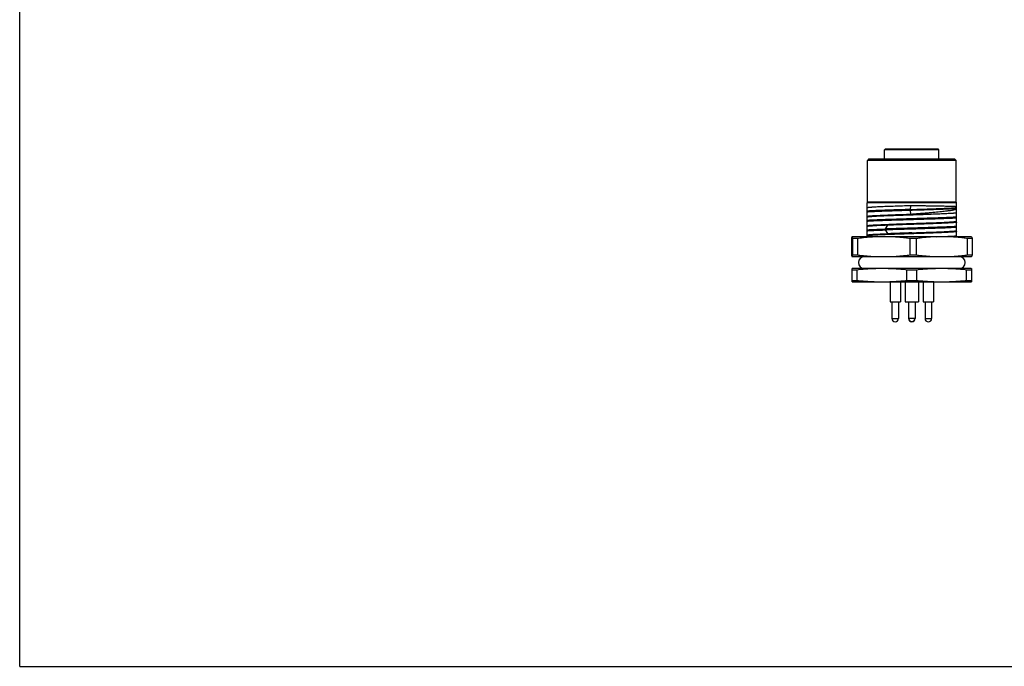
# Model space of a CAD drawing. Units: inches. Extents: x -153 to 144, y -83 to 127.
# Drawn here: x -153 to -5, y -83 to 15 of the extents above; entities that cross this region are included whole.
import ezdxf

# ---------------------------------------------------------------- set-up
doc = ezdxf.new("R2010")
doc.units = ezdxf.units.IN
doc.header["$LTSCALE"] = 0.64311
doc.header["$MEASUREMENT"] = 0
doc.layers.get('0').update_dxf_attribs({"linetype": 'CONTINUOUS'})

msp = doc.modelspace()

# ---------------------------------------------------------------- linework, layer by layer
at = {"color": 7, "linetype": 'Continuous'}
for p, q in [((-153.26, -82.68), (-153.26, 127.32)), ((-22.82, -6.17), (-22.82, -4.77)), ((-14.62, -4.77), (-22.82, -4.77)), ((-14.72, -4.67), (-22.72, -4.67)), ((-14.62, -6.17), (-14.62, -4.77)), ((-25.22, -6.17), (-25.42, -6.37)), ((-25.42, -12.72), (-25.42, -6.37)), ((-12.02, -6.37), (-25.42, -6.37)), ((-12.22, -6.17), (-25.22, -6.17)), ((-12.22, -6.17), (-12.02, -6.37)), ((-12.02, -12.67), (-12.02, -6.37)), ((-25.47, -12.77), (-25.37, -12.67)), ((-25.47, -17.87), (-25.47, -12.77)), ((-11.97, -12.77), (-25.47, -12.77)), ((-12, -12.67), (-25.37, -12.67)), ((-18.93, -13.2), (-18.95, -13.76)), ((-18.72, -13.2), (-18.93, -13.2)), ((-12, -12.67), (-11.97, -12.7)), ((-11.97, -17.87), (-11.97, -12.7)), ((-18.95, -13.76), (-18.95, -13.9)), ((-18.95, -13.9), (-18.93, -14.47)), ((-18.93, -14.47), (-18.72, -14.45)), ((-22.68, -16.7), (-22.32, -16.14)), ((-22.68, -16.84), (-22.68, -16.7)), ((-22.32, -17.4), (-22.68, -16.84)), ((-27.81, -18.14), (-27.81, -20.6)), ((-9.72, -17.87), (-27.72, -17.87)), ((-27.63, -20.6), (-27.63, -18.14)), ((-26.92, -18.14), (-27.63, -18.14)), ((-26.92, -18.14), (-26.92, -20.6)), ((-18.97, -20.6), (-18.97, -18.14)), ((-18.05, -18.14), (-18.97, -18.14)), ((-18.05, -18.14), (-18.05, -20.6)), ((-9.63, -18.14), (-10.29, -18.14)), ((-10.29, -20.6), (-10.29, -18.14)), ((-9.63, -18.14), (-9.63, -20.6)), ((-27.63, -20.6), (-26.92, -20.6)), ((-18.97, -20.6), (-18.05, -20.6)), ((-10.29, -20.6), (-9.63, -20.6)), ((-27.72, -20.87), (-9.72, -20.87)), ((-27.72, -24.67), (-27.72, -22.67)), ((-27.7, -22.67), (-27.72, -22.67)), ((-26.99, -22.89), (-27.72, -22.89)), ((-9.74, -22.67), (-27.7, -22.67)), ((-26.99, -22.89), (-26.99, -24.45)), ((-11.72, -22.66), (-25.71, -22.66)), ((-17.99, -22.89), (-19.44, -22.89)), ((-19.44, -24.45), (-19.44, -22.89)), ((-17.99, -22.89), (-17.99, -24.45)), ((-9.72, -22.89), (-10.44, -22.89)), ((-10.44, -24.45), (-10.44, -22.89)), ((-9.74, -22.67), (-9.72, -22.67)), ((-9.72, -22.67), (-9.72, -24.67)), ((-27.72, -24.45), (-26.99, -24.45)), ((-27.7, -24.67), (-27.72, -24.67)), ((-27.7, -24.67), (-9.74, -24.67)), ((-21.99, -24.67), (-21.99, -27.7)), ((-20.44, -24.67), (-20.44, -27.7)), ((-19.72, -24.67), (-19.72, -27.67)), ((-19.44, -24.45), (-17.99, -24.45)), ((-17.72, -24.67), (-17.72, -27.67)), ((-16.99, -24.67), (-16.99, -27.7)), ((-15.44, -24.67), (-15.44, -27.7)), ((-10.44, -24.45), (-9.72, -24.45)), ((-9.74, -24.67), (-9.72, -24.67)), ((-21.99, -27.7), (-20.44, -27.7)), ((-21.72, -27.7), (-21.72, -30.2)), ((-20.72, -27.7), (-20.72, -30.2)), ((-19.72, -27.67), (-17.72, -27.67)), ((-19.49, -27.67), (-19.49, -27.7)), ((-19.49, -27.7), (-19.22, -27.7)), ((-19.22, -27.67), (-19.22, -30.2)), ((-18.22, -27.67), (-18.22, -30.2)), ((-18.22, -27.7), (-17.94, -27.7)), ((-17.94, -27.67), (-17.94, -27.7)), ((-16.99, -27.7), (-15.44, -27.7)), ((-16.72, -27.7), (-16.72, -30.2)), ((-15.72, -27.7), (-15.72, -30.2)), ((-21.72, -30.2), (-20.72, -30.2)), ((-19.22, -30.17), (-18.22, -30.17)), ((-18.22, -30.2), (-18.22, -30.2)), ((-16.72, -30.2), (-15.72, -30.2)), ((-153.26, -82.68), (143.74, -82.68))]:
    msp.add_line(p, q, dxfattribs=at)
for centre, radius, start, end in [((-22.72, -4.77), 0.1, 90, 180), ((-14.72, -4.77), 0.1, 0, 90), ((3.64, -715.91), 698.98, 91.83276, 92.12848), ((-25.87, -21.77), 0.9, 90, 270), ((-11.57, -21.77), 0.9, 270, 90), ((-11.67, -22.37), 0.3, 259.4738, 270), ((-21.22, -30.2), 0.5, 180, 0), ((-18.72, -30.17), 0.5, 180, 0), ((-18.72, -30.2), 0.5, 180, 0), ((-16.22, -30.2), 0.5, 180, 0)]:
    msp.add_arc(centre, radius, start, end, dxfattribs=at)
for points, knots in [([(-18.93, -13.2), (-19.32, -13.21), (-20.09, -13.24), (-21.05, -13.27), (-21.78, -13.29), (-22.3, -13.31), (-22.79, -13.33), (-23.25, -13.35), (-23.68, -13.37), (-24.06, -13.39), (-24.36, -13.41), (-24.58, -13.42), (-24.72, -13.43), (-24.86, -13.44), (-24.98, -13.45), (-25.09, -13.46), (-25.19, -13.47), (-25.28, -13.48), (-25.34, -13.49), (-25.39, -13.5), (-25.42, -13.5), (-25.44, -13.51), (-25.46, -13.51), (-25.47, -13.51)], [0, 0, 0, 0, 0.180388, 0.354318, 0.437205, 0.516523, 0.59167, 0.662072, 0.7272, 0.786556, 0.839693, 0.863801, 0.886209, 0.906874, 0.925754, 0.94282, 0.95804, 0.971388, 0.982841, 0.987852, 0.992383, 0.996432, 1, 1, 1, 1]), ([(-11.97, -13.35), (-11.99, -13.34), (-12.02, -13.34), (-12.09, -13.34), (-12.16, -13.33), (-12.25, -13.33), (-12.36, -13.32), (-12.52, -13.32), (-12.75, -13.31), (-13.06, -13.3), (-13.42, -13.29), (-13.83, -13.28), (-14.27, -13.27), (-14.74, -13.26), (-15.16, -13.26), (-15.51, -13.25), (-15.87, -13.24), (-16.25, -13.24), (-16.63, -13.23), (-17.02, -13.23), (-17.51, -13.22), (-18.11, -13.21), (-18.52, -13.2), (-18.72, -13.2)], [0, 0, 0, 0, 0.007457, 0.016886, 0.028267, 0.041578, 0.056794, 0.073882, 0.113542, 0.160249, 0.213633, 0.273267, 0.338681, 0.40935, 0.484718, 0.523977, 0.564184, 0.647115, 0.689672, 0.732845, 0.820706, 0.910022, 1, 1, 1, 1]), ([(-18.95, -13.76), (-19.29, -13.77), (-19.96, -13.79), (-20.94, -13.82), (-21.89, -13.85), (-22.64, -13.88), (-23.21, -13.9), (-23.61, -13.91), (-23.98, -13.93), (-24.33, -13.94), (-24.66, -13.96), (-24.95, -13.97), (-25.22, -13.99), (-25.39, -14), (-25.47, -14.01)], [0, 0, 0, 0, 0.15581, 0.308094, 0.45399, 0.590811, 0.655015, 0.71601, 0.773517, 0.827263, 0.877003, 0.922517, 0.963586, 1, 1, 1, 1]), ([(-18.95, -13.9), (-19.29, -13.91), (-19.79, -13.93), (-20.46, -13.95), (-20.95, -13.96), (-21.44, -13.98), (-22.05, -14), (-22.78, -14.02), (-23.47, -14.05), (-23.98, -14.07), (-24.33, -14.09), (-24.66, -14.1), (-24.95, -14.12), (-25.22, -14.13), (-25.39, -14.14), (-25.47, -14.15)], [0, 0, 0, 0, 0.15581, 0.232583, 0.308094, 0.382008, 0.45399, 0.590811, 0.71601, 0.773516, 0.827262, 0.877003, 0.922517, 0.963587, 1, 1, 1, 1]), ([(-25.47, -14.78), (-25.46, -14.78), (-25.44, -14.77), (-25.42, -14.77), (-25.39, -14.76), (-25.34, -14.76), (-25.28, -14.75), (-25.19, -14.74), (-25.09, -14.73), (-24.98, -14.72), (-24.86, -14.71), (-24.72, -14.7), (-24.58, -14.69), (-24.36, -14.68), (-24.06, -14.66), (-23.68, -14.64), (-23.25, -14.62), (-22.79, -14.6), (-22.3, -14.58), (-21.78, -14.56), (-21.24, -14.54), (-20.68, -14.52), (-19.91, -14.5), (-19.32, -14.48), (-18.93, -14.47)], [0, 0, 0, 0, 0.003571, 0.007622, 0.012153, 0.017163, 0.028614, 0.041961, 0.057182, 0.074248, 0.093128, 0.113793, 0.136201, 0.160309, 0.213447, 0.272803, 0.337931, 0.408333, 0.48348, 0.562798, 0.645685, 0.731502, 0.819613, 1, 1, 1, 1]), ([(-18.72, -14.6), (-18.92, -14.61), (-19.32, -14.62), (-19.93, -14.64), (-20.52, -14.66), (-21.09, -14.68), (-21.65, -14.7), (-22.19, -14.72), (-22.7, -14.74), (-23.17, -14.76), (-23.61, -14.78), (-24.01, -14.8), (-24.32, -14.82), (-24.55, -14.83), (-24.7, -14.84), (-24.84, -14.85), (-24.97, -14.86), (-25.08, -14.87), (-25.18, -14.88), (-25.27, -14.89), (-25.34, -14.9), (-25.39, -14.91), (-25.42, -14.91), (-25.44, -14.92), (-25.46, -14.92), (-25.47, -14.92)], [0, 0, 0, 0, 0.089913, 0.179165, 0.266965, 0.352637, 0.435516, 0.514935, 0.590263, 0.660901, 0.726294, 0.785918, 0.839307, 0.863527, 0.886036, 0.906787, 0.925739, 0.942858, 0.958114, 0.971477, 0.982923, 0.987922, 0.992435, 0.996462, 1, 1, 1, 1]), ([(-18.95, -13.76), (-18.68, -13.75), (-18.15, -13.74), (-17.36, -13.71), (-16.6, -13.69), (-15.86, -13.66), (-15.16, -13.64), (-14.51, -13.62), (-13.92, -13.59), (-13.54, -13.57), (-13.36, -13.56)], [0, 0, 0, 0, 0.143417, 0.284887, 0.42265, 0.555077, 0.680562, 0.797533, 0.904476, 1, 1, 1, 1]), ([(-11.97, -13.6), (-11.99, -13.6), (-12.04, -13.61), (-12.12, -13.62), (-12.21, -13.63), (-12.31, -13.64), (-12.43, -13.65), (-12.56, -13.66), (-12.7, -13.67), (-12.91, -13.68), (-13.2, -13.7), (-13.58, -13.72), (-14, -13.74), (-14.45, -13.75), (-14.94, -13.77), (-15.64, -13.8), (-16.58, -13.83), (-17.75, -13.87), (-18.54, -13.89), (-18.95, -13.9)], [0, 0, 0, 0, 0.009503, 0.020858, 0.034035, 0.049001, 0.065725, 0.084179, 0.104335, 0.126161, 0.174615, 0.229111, 0.289227, 0.354536, 0.424541, 0.498716, 0.657377, 0.826033, 1, 1, 1, 1]), ([(-18.72, -14.45), (-18.52, -14.43), (-18.11, -14.4), (-17.51, -14.35), (-17.02, -14.31), (-16.63, -14.28), (-16.25, -14.25), (-15.78, -14.2), (-15.25, -14.16), (-14.74, -14.11), (-14.27, -14.06), (-13.83, -14.01), (-13.48, -13.97), (-13.23, -13.93), (-13.05, -13.91), (-12.89, -13.89), (-12.74, -13.86), (-12.6, -13.84), (-12.47, -13.81), (-12.36, -13.79), (-12.25, -13.76), (-12.18, -13.74), (-12.12, -13.73), (-12.08, -13.71), (-12.05, -13.7), (-12.02, -13.69), (-11.99, -13.68), (-11.98, -13.67), (-11.97, -13.66)], [0, 0, 0, 0, 0.089524, 0.178392, 0.265823, 0.308789, 0.351147, 0.433706, 0.512841, 0.587928, 0.658378, 0.723645, 0.783216, 0.810722, 0.836636, 0.86091, 0.883502, 0.904369, 0.923475, 0.940791, 0.956295, 0.969967, 0.976112, 0.981799, 0.987027, 0.991799, 0.996121, 1, 1, 1, 1]), ([(-11.97, -14.28), (-11.98, -14.28), (-11.99, -14.29), (-12.02, -14.29), (-12.05, -14.3), (-12.1, -14.3), (-12.16, -14.31), (-12.25, -14.32), (-12.36, -14.33), (-12.47, -14.34), (-12.6, -14.35), (-12.74, -14.36), (-12.89, -14.37), (-13.12, -14.38), (-13.42, -14.4), (-13.83, -14.42), (-14.27, -14.44), (-14.74, -14.46), (-15.25, -14.48), (-15.78, -14.5), (-16.34, -14.52), (-16.92, -14.54), (-17.51, -14.56), (-18.11, -14.58), (-18.52, -14.59), (-18.72, -14.6)], [0, 0, 0, 0, 0.003539, 0.007565, 0.012078, 0.017077, 0.028521, 0.041883, 0.057139, 0.074259, 0.093211, 0.113962, 0.136471, 0.160691, 0.21408, 0.273705, 0.339097, 0.409736, 0.485064, 0.564483, 0.647362, 0.733034, 0.820834, 0.910086, 1, 1, 1, 1]), ([(-13.36, -13.56), (-13.28, -13.56), (-13.12, -13.55), (-12.89, -13.54), (-12.68, -13.53), (-12.49, -13.51), (-12.33, -13.5), (-12.21, -13.49), (-12.12, -13.48), (-12.06, -13.47), (-12.01, -13.47), (-11.98, -13.46), (-11.97, -13.46)], [0, 0, 0, 0, 0.179305, 0.344233, 0.494087, 0.628236, 0.746275, 0.847845, 0.892335, 0.932557, 0.968461, 1, 1, 1, 1]), ([(-11.97, -14.91), (-12.05, -14.92), (-12.22, -14.93), (-12.5, -14.94), (-12.81, -14.96), (-13.14, -14.98), (-13.5, -14.99), (-14.04, -15.01), (-14.76, -15.04), (-15.68, -15.07), (-16.66, -15.1), (-17.68, -15.13), (-18.72, -15.16), (-19.76, -15.2), (-20.78, -15.23), (-21.76, -15.26), (-22.68, -15.29), (-23.4, -15.32), (-23.93, -15.34), (-24.3, -15.35), (-24.63, -15.37), (-24.94, -15.38), (-25.21, -15.4), (-25.39, -15.41), (-25.47, -15.42)], [0, 0, 0, 0, 0.018118, 0.038609, 0.061361, 0.086261, 0.113193, 0.142025, 0.20481, 0.273386, 0.346408, 0.422443, 0.5, 0.577557, 0.653593, 0.726614, 0.79519, 0.857975, 0.886806, 0.913738, 0.938639, 0.961391, 0.981882, 1, 1, 1, 1]), ([(-11.97, -15.05), (-12.05, -15.06), (-12.22, -15.07), (-12.5, -15.09), (-12.81, -15.1), (-13.14, -15.12), (-13.5, -15.13), (-13.89, -15.15), (-14.31, -15.16), (-14.9, -15.19), (-15.68, -15.21), (-16.66, -15.24), (-17.68, -15.27), (-18.72, -15.31), (-19.76, -15.34), (-20.78, -15.37), (-21.76, -15.4), (-22.68, -15.43), (-23.4, -15.46), (-23.93, -15.48), (-24.3, -15.49), (-24.63, -15.51), (-24.94, -15.52), (-25.21, -15.54), (-25.39, -15.55), (-25.47, -15.56)], [0, 0, 0, 0, 0.018118, 0.038608, 0.061361, 0.086261, 0.113193, 0.142025, 0.172614, 0.20481, 0.273386, 0.346408, 0.422443, 0.5, 0.577557, 0.653592, 0.726614, 0.795189, 0.857974, 0.886806, 0.913738, 0.938638, 0.96139, 0.981881, 1, 1, 1, 1]), ([(-25.47, -16.19), (-25.46, -16.19), (-25.44, -16.18), (-25.42, -16.18), (-25.39, -16.17), (-25.34, -16.17), (-25.27, -16.16), (-25.18, -16.15), (-25.08, -16.14), (-24.97, -16.13), (-24.84, -16.12), (-24.7, -16.11), (-24.55, -16.1), (-24.32, -16.09), (-24.01, -16.07), (-23.61, -16.05), (-23.17, -16.03), (-22.7, -16.01), (-22.19, -15.99), (-21.65, -15.97), (-21.09, -15.95), (-20.52, -15.93), (-19.93, -15.91), (-19.32, -15.89), (-18.92, -15.88), (-18.72, -15.87)], [0, 0, 0, 0, 0.003541, 0.007568, 0.012081, 0.017079, 0.028523, 0.041884, 0.057139, 0.074259, 0.093211, 0.113963, 0.136471, 0.160692, 0.21408, 0.273705, 0.339098, 0.409737, 0.485065, 0.564483, 0.647362, 0.733034, 0.820835, 0.910086, 1, 1, 1, 1]), ([(-22.32, -16.14), (-22.53, -16.14), (-22.91, -16.16), (-23.47, -16.18), (-23.9, -16.2), (-24.21, -16.22), (-24.42, -16.23), (-24.62, -16.24), (-24.79, -16.26), (-24.95, -16.27), (-25.09, -16.28), (-25.21, -16.29), (-25.3, -16.3), (-25.37, -16.31), (-25.4, -16.32), (-25.44, -16.32), (-25.46, -16.33), (-25.47, -16.33)], [0, 0, 0, 0, 0.192793, 0.369845, 0.528983, 0.601259, 0.668387, 0.730161, 0.786405, 0.836956, 0.881665, 0.920418, 0.953108, 0.967153, 0.979654, 0.990605, 1, 1, 1, 1]), ([(-11.97, -16.32), (-12.03, -16.33), (-12.15, -16.34), (-12.35, -16.35), (-12.57, -16.36), (-12.89, -16.37), (-13.33, -16.39), (-13.9, -16.42), (-14.52, -16.44), (-15.19, -16.46), (-15.9, -16.49), (-16.64, -16.51), (-17.4, -16.53), (-18.18, -16.56), (-18.96, -16.58), (-19.74, -16.61), (-20.51, -16.63), (-21.26, -16.65), (-21.98, -16.68), (-22.45, -16.69), (-22.68, -16.7)], [0, 0, 0, 0, 0.016798, 0.035289, 0.055417, 0.077122, 0.125022, 0.178478, 0.236899, 0.299643, 0.366022, 0.435307, 0.506734, 0.57952, 0.652864, 0.72596, 0.798002, 0.868195, 0.935789, 1, 1, 1, 1]), ([(-18.72, -16.01), (-19.03, -16.02), (-19.66, -16.04), (-20.58, -16.07), (-21.33, -16.1), (-21.91, -16.12), (-22.19, -16.13), (-22.32, -16.14)], [0, 0, 0, 0, 0.262546, 0.520015, 0.767427, 0.885885, 1, 1, 1, 1]), ([(-18.72, -15.87), (-18.52, -15.86), (-18.11, -15.85), (-17.51, -15.83), (-16.92, -15.81), (-16.34, -15.79), (-15.78, -15.77), (-15.25, -15.75), (-14.74, -15.73), (-14.27, -15.71), (-13.83, -15.69), (-13.42, -15.67), (-13.12, -15.65), (-12.89, -15.64), (-12.74, -15.63), (-12.6, -15.62), (-12.47, -15.61), (-12.36, -15.6), (-12.25, -15.59), (-12.16, -15.58), (-12.1, -15.57), (-12.05, -15.56), (-12.02, -15.56), (-11.99, -15.55), (-11.98, -15.55), (-11.97, -15.55)], [0, 0, 0, 0, 0.089913, 0.179165, 0.266965, 0.352637, 0.435516, 0.514935, 0.590263, 0.660901, 0.726294, 0.785919, 0.839307, 0.863528, 0.886036, 0.906788, 0.92574, 0.942859, 0.958115, 0.971476, 0.982921, 0.987919, 0.992432, 0.996459, 1, 1, 1, 1]), ([(-11.97, -15.69), (-11.98, -15.69), (-11.99, -15.7), (-12.02, -15.7), (-12.05, -15.71), (-12.1, -15.71), (-12.16, -15.72), (-12.25, -15.73), (-12.36, -15.74), (-12.47, -15.75), (-12.6, -15.76), (-12.74, -15.77), (-12.89, -15.78), (-13.12, -15.79), (-13.42, -15.81), (-13.83, -15.83), (-14.27, -15.85), (-14.74, -15.87), (-15.25, -15.89), (-15.78, -15.91), (-16.34, -15.93), (-16.92, -15.95), (-17.71, -15.98), (-18.32, -16), (-18.72, -16.01)], [0, 0, 0, 0, 0.003538, 0.007564, 0.012077, 0.017075, 0.02852, 0.041883, 0.057139, 0.074258, 0.09321, 0.113961, 0.13647, 0.160691, 0.214079, 0.273704, 0.339097, 0.409736, 0.485064, 0.564483, 0.647362, 0.733034, 0.820834, 1, 1, 1, 1]), ([(-25.47, -16.83), (-25.39, -16.82), (-25.21, -16.81), (-24.93, -16.79), (-24.62, -16.78), (-24.16, -16.76), (-23.65, -16.74), (-23.11, -16.71), (-22.83, -16.7), (-22.68, -16.7)], [0, 0, 0, 0, 0.088285, 0.188218, 0.299258, 0.420841, 0.693243, 0.842738, 1, 1, 1, 1]), ([(-25.47, -16.97), (-25.39, -16.96), (-25.21, -16.95), (-24.93, -16.94), (-24.62, -16.92), (-24.29, -16.9), (-23.92, -16.89), (-23.53, -16.87), (-23.11, -16.86), (-22.83, -16.85), (-22.68, -16.84)], [0, 0, 0, 0, 0.088287, 0.188217, 0.299257, 0.420839, 0.552378, 0.693241, 0.842738, 1, 1, 1, 1]), ([(-25.47, -17.6), (-25.46, -17.6), (-25.44, -17.59), (-25.4, -17.59), (-25.37, -17.58), (-25.32, -17.57), (-25.27, -17.57), (-25.2, -17.56), (-25.09, -17.55), (-24.95, -17.54), (-24.79, -17.53), (-24.62, -17.51), (-24.42, -17.5), (-24.21, -17.49), (-23.9, -17.47), (-23.47, -17.45), (-22.91, -17.43), (-22.53, -17.41), (-22.32, -17.4)], [0, 0, 0, 0, 0.009401, 0.020352, 0.03285, 0.046892, 0.06247, 0.079578, 0.11833, 0.16304, 0.213592, 0.269837, 0.33161, 0.398738, 0.471015, 0.630153, 0.807206, 1, 1, 1, 1]), ([(-18.72, -17.42), (-18.92, -17.43), (-19.32, -17.44), (-19.93, -17.46), (-20.52, -17.48), (-21.09, -17.5), (-21.65, -17.52), (-22.19, -17.54), (-22.7, -17.56), (-23.17, -17.58), (-23.61, -17.6), (-24.01, -17.62), (-24.32, -17.64), (-24.55, -17.65), (-24.7, -17.66), (-24.84, -17.67), (-24.97, -17.68), (-25.08, -17.69), (-25.18, -17.7), (-25.27, -17.71), (-25.34, -17.72), (-25.39, -17.73), (-25.42, -17.73), (-25.44, -17.74), (-25.46, -17.74), (-25.47, -17.74)], [0, 0, 0, 0, 0.089913, 0.179164, 0.266964, 0.352636, 0.435515, 0.514933, 0.590261, 0.6609, 0.726293, 0.785917, 0.839305, 0.863526, 0.886035, 0.906786, 0.925738, 0.942857, 0.958113, 0.971475, 0.98292, 0.987919, 0.992432, 0.996459, 1, 1, 1, 1]), ([(-11.97, -16.46), (-12.03, -16.47), (-12.15, -16.48), (-12.43, -16.49), (-12.73, -16.51), (-13.05, -16.52), (-13.41, -16.54), (-13.9, -16.56), (-14.52, -16.58), (-15.19, -16.61), (-15.9, -16.63), (-16.64, -16.65), (-17.4, -16.68), (-18.44, -16.71), (-19.48, -16.74), (-20.51, -16.77), (-21.26, -16.79), (-21.98, -16.82), (-22.45, -16.83), (-22.68, -16.84)], [0, 0, 0, 0, 0.016797, 0.035289, 0.077122, 0.100344, 0.125022, 0.178478, 0.236899, 0.299643, 0.366022, 0.435307, 0.506734, 0.579521, 0.72596, 0.798002, 0.868195, 0.935789, 1, 1, 1, 1]), ([(-18.72, -17.28), (-18.52, -17.27), (-18.11, -17.26), (-17.51, -17.24), (-16.92, -17.22), (-16.34, -17.2), (-15.78, -17.18), (-15.25, -17.16), (-14.74, -17.14), (-14.27, -17.12), (-13.83, -17.1), (-13.42, -17.08), (-13.12, -17.06), (-12.89, -17.05), (-12.74, -17.04), (-12.6, -17.03), (-12.47, -17.02), (-12.36, -17.01), (-12.25, -17), (-12.16, -16.99), (-12.1, -16.98), (-12.05, -16.97), (-12.02, -16.97), (-11.99, -16.96), (-11.98, -16.96), (-11.97, -16.96)], [0, 0, 0, 0, 0.089913, 0.179165, 0.266965, 0.352637, 0.435515, 0.514934, 0.590262, 0.6609, 0.726293, 0.785917, 0.839306, 0.863526, 0.886035, 0.906786, 0.925738, 0.942858, 0.958113, 0.971475, 0.982919, 0.987917, 0.992431, 0.996458, 1, 1, 1, 1]), ([(-11.97, -17.1), (-11.98, -17.1), (-11.99, -17.11), (-12.02, -17.11), (-12.05, -17.12), (-12.1, -17.12), (-12.16, -17.13), (-12.25, -17.14), (-12.36, -17.15), (-12.47, -17.16), (-12.6, -17.17), (-12.74, -17.18), (-12.89, -17.19), (-13.12, -17.2), (-13.42, -17.22), (-13.83, -17.24), (-14.27, -17.26), (-14.74, -17.28), (-15.25, -17.3), (-15.78, -17.32), (-16.34, -17.34), (-16.92, -17.36), (-17.71, -17.39), (-18.32, -17.41), (-18.72, -17.42)], [0, 0, 0, 0, 0.003538, 0.007564, 0.012077, 0.017075, 0.028521, 0.041883, 0.057139, 0.074258, 0.09321, 0.113962, 0.13647, 0.160691, 0.214079, 0.273704, 0.339097, 0.409735, 0.485063, 0.564482, 0.647361, 0.733034, 0.820834, 1, 1, 1, 1]), ([(-15.06, -17.87), (-14.9, -17.86), (-14.58, -17.85), (-14.11, -17.84), (-13.68, -17.82), (-13.27, -17.8), (-12.9, -17.78), (-12.55, -17.77), (-12.25, -17.75), (-12.06, -17.74), (-11.97, -17.73)], [0, 0, 0, 0, 0.158083, 0.308328, 0.44986, 0.581855, 0.703533, 0.814207, 0.913237, 1, 1, 1, 1]), ([(-27.72, -17.87), (-27.72, -17.87), (-27.72, -17.87), (-27.72, -17.87), (-27.73, -17.87), (-27.73, -17.88), (-27.74, -17.89), (-27.75, -17.9), (-27.75, -17.91), (-27.76, -17.92), (-27.76, -17.94), (-27.77, -17.96), (-27.78, -17.99), (-27.79, -18.03), (-27.8, -18.08), (-27.8, -18.12), (-27.81, -18.14)], [0, 0, 0, 0, 0.009798, 0.019963, 0.04259, 0.069862, 0.102853, 0.14213, 0.18795, 0.240413, 0.299541, 0.365295, 0.437575, 0.601171, 0.789129, 1, 1, 1, 1]), ([(-27.63, -18.14), (-27.63, -18.12), (-27.64, -18.08), (-27.65, -18.03), (-27.66, -17.99), (-27.67, -17.96), (-27.67, -17.94), (-27.68, -17.92), (-27.68, -17.91), (-27.69, -17.9), (-27.69, -17.89), (-27.7, -17.88), (-27.71, -17.87), (-27.71, -17.87), (-27.71, -17.87), (-27.72, -17.87), (-27.72, -17.87)], [0, 0, 0, 0, 0.210871, 0.398829, 0.562425, 0.634705, 0.700459, 0.759587, 0.81205, 0.85787, 0.897147, 0.930138, 0.95741, 0.980037, 0.990202, 1, 1, 1, 1]), ([(-23.96, -17.87), (-24.21, -17.88), (-24.7, -17.91), (-25.44, -17.96), (-26.18, -18.04), (-26.67, -18.1), (-26.92, -18.14)], [0, 0, 0, 0, 0.249828, 0.499756, 0.749807, 1, 1, 1, 1]), ([(-18.97, -18.14), (-19.22, -18.1), (-19.71, -18.04), (-20.45, -17.96), (-21.19, -17.91), (-21.68, -17.88), (-21.93, -17.87)], [0, 0, 0, 0, 0.250193, 0.500244, 0.750172, 1, 1, 1, 1]), ([(-15.17, -17.87), (-15.41, -17.88), (-15.89, -17.91), (-16.61, -17.96), (-17.33, -18.04), (-17.81, -18.1), (-18.05, -18.14)], [0, 0, 0, 0, 0.249792, 0.499704, 0.749766, 1, 1, 1, 1]), ([(-10.29, -18.14), (-10.53, -18.1), (-11.01, -18.04), (-11.73, -17.96), (-12.45, -17.91), (-12.93, -17.88), (-13.17, -17.87)], [0, 0, 0, 0, 0.250234, 0.500297, 0.750208, 1, 1, 1, 1]), ([(-9.72, -17.87), (-9.72, -17.87), (-9.72, -17.87), (-9.71, -17.87), (-9.71, -17.87), (-9.7, -17.88), (-9.7, -17.89), (-9.69, -17.9), (-9.69, -17.91), (-9.68, -17.92), (-9.68, -17.94), (-9.67, -17.96), (-9.66, -17.99), (-9.65, -18.03), (-9.64, -18.08), (-9.63, -18.12), (-9.63, -18.14)], [0, 0, 0, 0, 0.009798, 0.019963, 0.04259, 0.069862, 0.102853, 0.14213, 0.18795, 0.240413, 0.299541, 0.365295, 0.437575, 0.601171, 0.789129, 1, 1, 1, 1]), ([(-27.81, -20.6), (-27.8, -20.62), (-27.8, -20.66), (-27.79, -20.71), (-27.78, -20.75), (-27.77, -20.78), (-27.76, -20.8), (-27.76, -20.82), (-27.75, -20.83), (-27.75, -20.84), (-27.74, -20.85), (-27.73, -20.86), (-27.73, -20.87), (-27.72, -20.87), (-27.72, -20.87), (-27.72, -20.87), (-27.72, -20.87)], [0, 0, 0, 0, 0.210871, 0.398829, 0.562425, 0.634705, 0.700459, 0.759587, 0.81205, 0.85787, 0.897147, 0.930138, 0.95741, 0.980037, 0.990202, 1, 1, 1, 1]), ([(-27.72, -20.87), (-27.72, -20.87), (-27.71, -20.87), (-27.71, -20.87), (-27.71, -20.87), (-27.7, -20.86), (-27.69, -20.85), (-27.69, -20.84), (-27.68, -20.83), (-27.68, -20.82), (-27.67, -20.8), (-27.67, -20.78), (-27.66, -20.75), (-27.65, -20.71), (-27.64, -20.66), (-27.63, -20.62), (-27.63, -20.6)], [0, 0, 0, 0, 0.009798, 0.019963, 0.04259, 0.069862, 0.102853, 0.14213, 0.18795, 0.240413, 0.299541, 0.365295, 0.437575, 0.601171, 0.789129, 1, 1, 1, 1]), ([(-26.92, -20.6), (-26.67, -20.64), (-26.18, -20.7), (-25.44, -20.78), (-24.7, -20.83), (-24.21, -20.86), (-23.96, -20.87)], [0, 0, 0, 0, 0.250193, 0.500244, 0.750172, 1, 1, 1, 1]), ([(-21.93, -20.87), (-21.68, -20.86), (-21.19, -20.83), (-20.45, -20.78), (-19.71, -20.7), (-19.22, -20.64), (-18.97, -20.6)], [0, 0, 0, 0, 0.249828, 0.499756, 0.749807, 1, 1, 1, 1]), ([(-18.05, -20.6), (-17.81, -20.64), (-17.33, -20.7), (-16.61, -20.78), (-15.89, -20.83), (-15.41, -20.86), (-15.17, -20.87)], [0, 0, 0, 0, 0.250234, 0.500296, 0.750208, 1, 1, 1, 1]), ([(-13.17, -20.87), (-12.93, -20.86), (-12.45, -20.83), (-11.73, -20.78), (-11.01, -20.7), (-10.53, -20.64), (-10.29, -20.6)], [0, 0, 0, 0, 0.249792, 0.499703, 0.749766, 1, 1, 1, 1]), ([(-9.63, -20.6), (-9.63, -20.62), (-9.64, -20.66), (-9.65, -20.71), (-9.66, -20.75), (-9.67, -20.78), (-9.68, -20.8), (-9.68, -20.82), (-9.69, -20.83), (-9.69, -20.84), (-9.7, -20.85), (-9.7, -20.86), (-9.71, -20.87), (-9.71, -20.87), (-9.72, -20.87), (-9.72, -20.87), (-9.72, -20.87)], [0, 0, 0, 0, 0.210871, 0.398829, 0.562425, 0.634705, 0.700459, 0.759587, 0.81205, 0.85787, 0.897147, 0.930138, 0.95741, 0.980037, 0.990202, 1, 1, 1, 1]), ([(-19.44, -22.89), (-19.76, -22.85), (-20.39, -22.79), (-21.17, -22.74), (-21.8, -22.7), (-22.27, -22.69), (-22.75, -22.68), (-23.22, -22.67), (-23.69, -22.68), (-24.16, -22.69), (-24.64, -22.7), (-25.27, -22.74), (-26.05, -22.79), (-26.68, -22.85), (-26.99, -22.89)], [0, 0, 0, 0, 0.125077, 0.25009, 0.312579, 0.375058, 0.437531, 0.5, 0.562469, 0.624942, 0.687421, 0.74991, 0.874923, 1, 1, 1, 1]), ([(-10.44, -22.89), (-10.76, -22.85), (-11.39, -22.79), (-12.17, -22.74), (-12.8, -22.7), (-13.27, -22.69), (-13.75, -22.68), (-14.22, -22.67), (-14.69, -22.68), (-15.16, -22.69), (-15.64, -22.7), (-16.27, -22.74), (-17.05, -22.79), (-17.68, -22.85), (-17.99, -22.89)], [0, 0, 0, 0, 0.125077, 0.25009, 0.312579, 0.375058, 0.437531, 0.5, 0.562469, 0.624942, 0.687421, 0.74991, 0.874923, 1, 1, 1, 1]), ([(-26.99, -24.45), (-26.68, -24.49), (-26.05, -24.55), (-25.27, -24.6), (-24.64, -24.64), (-24.16, -24.65), (-23.69, -24.66), (-23.22, -24.67), (-22.75, -24.66), (-22.27, -24.65), (-21.8, -24.64), (-21.17, -24.6), (-20.39, -24.55), (-19.76, -24.49), (-19.44, -24.45)], [0, 0, 0, 0, 0.125077, 0.25009, 0.312579, 0.375058, 0.437531, 0.5, 0.562469, 0.624942, 0.687421, 0.74991, 0.874923, 1, 1, 1, 1]), ([(-17.99, -24.45), (-17.68, -24.49), (-17.05, -24.55), (-16.27, -24.6), (-15.64, -24.64), (-15.16, -24.65), (-14.69, -24.66), (-14.22, -24.67), (-13.75, -24.66), (-13.27, -24.65), (-12.8, -24.64), (-12.17, -24.6), (-11.39, -24.55), (-10.76, -24.49), (-10.44, -24.45)], [0, 0, 0, 0, 0.125077, 0.25009, 0.312579, 0.375058, 0.437531, 0.5, 0.562469, 0.624942, 0.687421, 0.74991, 0.874923, 1, 1, 1, 1])]:
    msp.add_open_spline(points, degree=3, knots=knots, dxfattribs=at)

doc.saveas('drawing.dxf')
